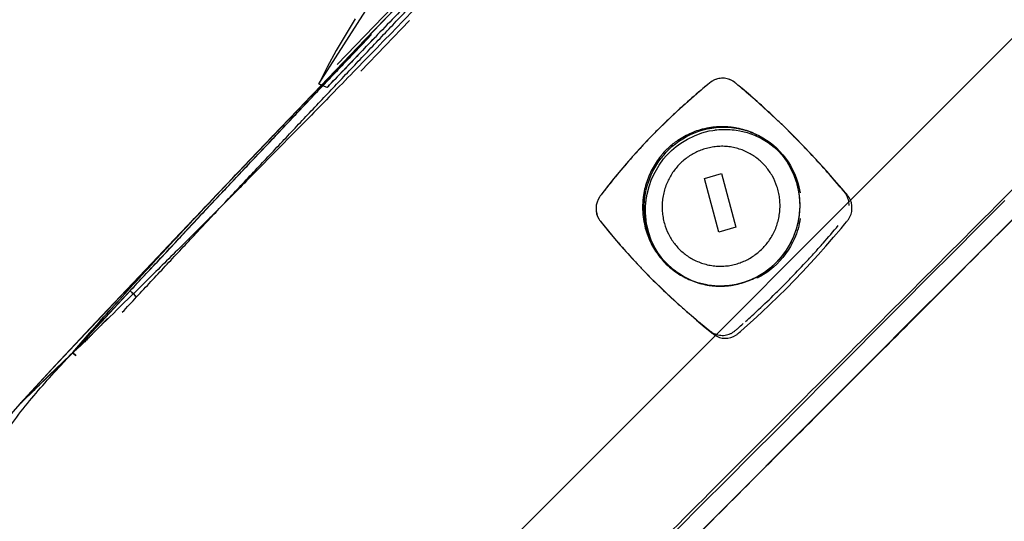
# Model space of a CAD drawing. Extents: x -39700 to 66000, y -16960 to 46095.
# Drawn here: x -17207 to -17096, y 22588 to 22644 of the extents above; entities that cross this region are included whole.
import ezdxf

# ---------------------------------------------------------------- set-up
doc = ezdxf.new("R2010")
doc.units = 0
for name, color, linetype in [('NOT-HATCH', 72, 'CONTINUOUS'), ('X-2499-GF-A$0$G-IMPT', 11, 'CONTINUOUS'), ('X-2499-GF-A$0$Q-SPCQ', 11, 'CONTINUOUS'), ('X-XREF', 7, 'CONTINUOUS')]:
    doc.layers.add(name, color=color, linetype=linetype)

# ---------------------------------------------------------------- blocks, each defined once
blk = doc.blocks.new('X-2499-GF-A')
at = {"layer": 'X-2499-GF-A$0$G-IMPT'}
for p, q in [((-17173.51, 22637.07), (-17164.54, 22651.07)), ((-17162.17, 22648.42), (-17168.29, 22642.05)), ((-17178.68, 22631.21), (-17163.72, 22646.81)), ((-17169.42, 22644.38), (-17171.57, 22640.8)), ((-17168.29, 22642.05), (-17174.12, 22635.97)), ((-17171.57, 22640.8), (-17172.57, 22638.95)), ((-17172.57, 22638.95), (-17173.51, 22637.07)), ((-17129.37, 22637.26), (-17129.44, 22637.22)), ((-17129.24, 22637.35), (-17129.37, 22637.26)), ((-17128.95, 22637.51), (-17129.24, 22637.35)), ((-17128.64, 22637.61), (-17128.95, 22637.51)), ((-17128.33, 22637.68), (-17128.64, 22637.61)), ((-17128, 22637.7), (-17128.33, 22637.68)), ((-17127.69, 22637.67), (-17128, 22637.7)), ((-17127.38, 22637.59), (-17127.69, 22637.67)), ((-17127.08, 22637.48), (-17127.38, 22637.59)), ((-17126.81, 22637.32), (-17127.08, 22637.48)), ((-17126.68, 22637.22), (-17126.81, 22637.32)), ((-17173.2, 22636.92), (-17174.12, 22635.97)), ((-17173.51, 22637.07), (-17173.2, 22636.92)), ((-17172.61, 22636.64), (-17173.51, 22637.07)), ((-17130.26, 22636.54), (-17131.25, 22635.69)), ((-17129.76, 22636.96), (-17130.26, 22636.54)), ((-17129.5, 22637.17), (-17129.76, 22636.96)), ((-17129.44, 22637.22), (-17129.5, 22637.17)), ((-17126.62, 22637.17), (-17126.68, 22637.22)), ((-17126.56, 22637.12), (-17126.62, 22637.17)), ((-17126.32, 22636.92), (-17126.56, 22637.12)), ((-17125.84, 22636.52), (-17126.32, 22636.92)), ((-17124.88, 22635.7), (-17125.84, 22636.52)), ((-17174.12, 22635.97), (-17176.6, 22633.38)), ((-17174.12, 22635.97), (-17176.6, 22633.38)), ((-17131.25, 22635.69), (-17132.24, 22634.83)), ((-17123.92, 22634.86), (-17124.88, 22635.7)), ((-17133.2, 22633.95), (-17134.15, 22633.06)), ((-17132.24, 22634.83), (-17133.2, 22633.95)), ((-17122.98, 22634), (-17123.92, 22634.86)), ((-17122.05, 22633.13), (-17122.98, 22634)), ((-17176.6, 22633.38), (-17178.71, 22631.18)), ((-17176.6, 22633.38), (-17178.71, 22631.18)), ((-17134.15, 22633.06), (-17135.55, 22631.68)), ((-17121.12, 22632.25), (-17122.05, 22633.13)), ((-17130.4, 22631.54), (-17129.56, 22631.76)), ((-17129.56, 22631.76), (-17129.13, 22631.83)), ((-17129.13, 22631.83), (-17128.92, 22631.86)), ((-17128.92, 22631.86), (-17128.86, 22631.87)), ((-17128.86, 22631.87), (-17128.81, 22631.88)), ((-17128.81, 22631.88), (-17128.7, 22631.89)), ((-17128.7, 22631.89), (-17128.48, 22631.91)), ((-17128.48, 22631.91), (-17128.27, 22631.93)), ((-17128.27, 22631.93), (-17127.83, 22631.94)), ((-17127.83, 22631.94), (-17127.4, 22631.93)), ((-17127.4, 22631.93), (-17127.18, 22631.92)), ((-17127.18, 22631.92), (-17126.97, 22631.9)), ((-17126.97, 22631.9), (-17126.86, 22631.89)), ((-17126.86, 22631.89), (-17126.8, 22631.88)), ((-17126.8, 22631.88), (-17126.75, 22631.88)), ((-17126.75, 22631.88), (-17126.54, 22631.85)), ((-17126.54, 22631.85), (-17126.11, 22631.78)), ((-17126.11, 22631.78), (-17125.27, 22631.57)), ((-17120.21, 22631.34), (-17121.12, 22632.25)), ((-17178.73, 22631.16), (-17181.99, 22627.75)), ((-17178.73, 22631.16), (-17181.99, 22627.75)), ((-17181.22, 22628.56), (-17178.81, 22631.08)), ((-17178.81, 22631.08), (-17178.69, 22631.21)), ((-17178.72, 22631.18), (-17178.73, 22631.16)), ((-17178.72, 22631.18), (-17178.73, 22631.16)), ((-17178.71, 22631.18), (-17178.72, 22631.18)), ((-17178.71, 22631.18), (-17178.72, 22631.18)), ((-17178.7, 22631.19), (-17178.69, 22631.2)), ((-17136.46, 22630.75), (-17136.9, 22630.28)), ((-17136.01, 22631.22), (-17136.46, 22630.75)), ((-17135.55, 22631.68), (-17136.01, 22631.22)), ((-17132.75, 22630.39), (-17132.01, 22630.85)), ((-17132.01, 22630.85), (-17131.22, 22631.23)), ((-17131.22, 22631.23), (-17130.4, 22631.54)), ((-17125.27, 22631.57), (-17124.45, 22631.28)), ((-17124.62, 22631.56), (-17125.05, 22631.71)), ((-17124.45, 22631.28), (-17123.67, 22630.91)), ((-17123.67, 22630.91), (-17122.93, 22630.46)), ((-17119.93, 22631.06), (-17120.25, 22631.39)), ((-17119.88, 22631.02), (-17120.21, 22631.34)), ((-17118.98, 22630.1), (-17119.88, 22631.02)), ((-17136.9, 22630.28), (-17137.79, 22629.32)), ((-17134.1, 22629.27), (-17133.79, 22629.57)), ((-17133.79, 22629.57), (-17133.28, 22630)), ((-17133.28, 22630), (-17132.75, 22630.39)), ((-17122.93, 22630.46), (-17122.23, 22629.94)), ((-17122.23, 22629.94), (-17121.79, 22629.53)), ((-17121.79, 22629.53), (-17121.34, 22629.03)), ((-17118.08, 22629.16), (-17118.98, 22630.1)), ((-17189.82, 22619.55), (-17181.22, 22628.56)), ((-17137.79, 22629.32), (-17138.65, 22628.35)), ((-17135.21, 22627.9), (-17134.69, 22628.61)), ((-17134.69, 22628.61), (-17134.4, 22628.95)), ((-17134.4, 22628.95), (-17134.1, 22629.27)), ((-17121.34, 22629.03), (-17120.83, 22628.32)), ((-17117.2, 22628.22), (-17118.08, 22629.16)), ((-17181.99, 22627.75), (-17182.98, 22626.71)), ((-17181.99, 22627.75), (-17182.98, 22626.71)), ((-17139.49, 22627.36), (-17140.32, 22626.37)), ((-17138.65, 22628.35), (-17139.49, 22627.36)), ((-17135.66, 22627.14), (-17135.21, 22627.9)), ((-17120.83, 22628.32), (-17120.39, 22627.57)), ((-17120.39, 22627.57), (-17120.02, 22626.78)), ((-17116.33, 22627.25), (-17117.2, 22628.22)), ((-17182.98, 22626.71), (-17189.55, 22619.83)), ((-17182.98, 22626.71), (-17189.55, 22619.83)), ((-17140.32, 22626.37), (-17141.13, 22625.35)), ((-17136.33, 22625.51), (-17136.04, 22626.34)), ((-17136.04, 22626.34), (-17135.66, 22627.14)), ((-17120.02, 22626.78), (-17119.73, 22625.95)), ((-17115.47, 22626.28), (-17116.33, 22627.25)), ((-17114.62, 22625.29), (-17115.47, 22626.28)), ((-17141.13, 22625.35), (-17141.53, 22624.85)), ((-17136.55, 22624.65), (-17136.33, 22625.51)), ((-17119.73, 22625.95), (-17119.53, 22625.09)), ((-17119.53, 22625.09), (-17119.46, 22624.66)), ((-17114.21, 22624.79), (-17114.62, 22625.29)), ((-17142.07, 22624.04), (-17142.19, 22623.74)), ((-17141.92, 22624.33), (-17142.07, 22624.04)), ((-17141.82, 22624.46), (-17141.92, 22624.33)), ((-17141.77, 22624.52), (-17141.82, 22624.46)), ((-17141.72, 22624.59), (-17141.77, 22624.52)), ((-17141.53, 22624.85), (-17141.72, 22624.59)), ((-17136.66, 22624), (-17136.63, 22624.22)), ((-17136.66, 22623.95), (-17136.66, 22624)), ((-17136.63, 22624.22), (-17136.55, 22624.65)), ((-17119.46, 22624.66), (-17119.44, 22624.55)), ((-17119.44, 22624.55), (-17119.43, 22624.44)), ((-17119.43, 22624.44), (-17119.42, 22624.39)), ((-17119.42, 22624.39), (-17119.42, 22624.33)), ((-17119.42, 22624.33), (-17119.41, 22624.22)), ((-17119.41, 22624.22), (-17119.39, 22624)), ((-17119.39, 22624), (-17119.38, 22623.78)), ((-17114.1, 22624.67), (-17114.21, 22624.79)), ((-17114, 22624.54), (-17114.1, 22624.67)), ((-17113.95, 22624.48), (-17114, 22624.54)), ((-17113.9, 22624.41), (-17113.95, 22624.48)), ((-17113.81, 22624.28), (-17113.9, 22624.41)), ((-17113.66, 22623.99), (-17113.81, 22624.28)), ((-17113.55, 22623.68), (-17113.66, 22623.99)), ((-17142.27, 22623.42), (-17142.3, 22623.1)), ((-17142.3, 22623.1), (-17142.28, 22622.77)), ((-17142.19, 22623.74), (-17142.27, 22623.42)), ((-17136.73, 22622.9), (-17136.72, 22623.34)), ((-17136.72, 22622.46), (-17136.73, 22622.9)), ((-17136.72, 22623.34), (-17136.7, 22623.56)), ((-17136.7, 22623.56), (-17136.68, 22623.78)), ((-17136.68, 22623.78), (-17136.67, 22623.89)), ((-17136.67, 22623.89), (-17136.66, 22623.95)), ((-17119.38, 22622.9), (-17119.42, 22622.46)), ((-17119.38, 22623.78), (-17119.37, 22623.34)), ((-17119.37, 22623.34), (-17119.38, 22622.9)), ((-17113.49, 22623.36), (-17113.55, 22623.68)), ((-17113.51, 22622.71), (-17113.48, 22623.03)), ((-17113.48, 22623.03), (-17113.49, 22623.36)), ((-17099.15, 22621.06), (-17096.28, 22623.94)), ((-17094.03, 22623.19), (-17098.26, 22618.96)), ((-17142.28, 22622.77), (-17142.23, 22622.45)), ((-17142.23, 22622.45), (-17142.12, 22622.15)), ((-17142.12, 22622.15), (-17141.98, 22621.86)), ((-17141.98, 22621.86), (-17141.9, 22621.73)), ((-17136.71, 22622.24), (-17136.72, 22622.46)), ((-17136.69, 22622.02), (-17136.71, 22622.24)), ((-17136.68, 22621.91), (-17136.69, 22622.02)), ((-17136.67, 22621.86), (-17136.68, 22621.91)), ((-17136.67, 22621.8), (-17136.67, 22621.86)), ((-17136.66, 22621.69), (-17136.67, 22621.8)), ((-17119.47, 22622.02), (-17119.55, 22621.59)), ((-17119.44, 22622.24), (-17119.47, 22622.02)), ((-17119.43, 22622.3), (-17119.44, 22622.24)), ((-17119.42, 22622.46), (-17119.43, 22622.35)), ((-17119.43, 22622.35), (-17119.43, 22622.3)), ((-17113.98, 22621.68), (-17113.88, 22621.81)), ((-17113.88, 22621.81), (-17113.71, 22622.09)), ((-17113.71, 22622.09), (-17113.59, 22622.39)), ((-17113.59, 22622.39), (-17113.51, 22622.71)), ((-17141.9, 22621.73), (-17141.85, 22621.66)), ((-17141.85, 22621.66), (-17141.8, 22621.6)), ((-17141.8, 22621.6), (-17141.7, 22621.48)), ((-17141.7, 22621.48), (-17141.6, 22621.35)), ((-17141.6, 22621.35), (-17141.21, 22620.86)), ((-17141.21, 22620.86), (-17140.4, 22619.88)), ((-17136.64, 22621.58), (-17136.66, 22621.69)), ((-17136.57, 22621.15), (-17136.64, 22621.58)), ((-17136.36, 22620.3), (-17136.57, 22621.15)), ((-17119.76, 22620.73), (-17120.06, 22619.9)), ((-17119.55, 22621.59), (-17119.76, 22620.73)), ((-17115.55, 22619.8), (-17114.71, 22620.8)), ((-17114.71, 22620.8), (-17114.29, 22621.3)), ((-17114.29, 22621.3), (-17114.08, 22621.55)), ((-17114.08, 22621.55), (-17114.03, 22621.61)), ((-17114.03, 22621.61), (-17113.98, 22621.68)), ((-17102.02, 22618.18), (-17099.15, 22621.06)), ((-17203.46, 22605.08), (-17189.82, 22619.55)), ((-17189.55, 22619.83), (-17191.66, 22617.61)), ((-17189.55, 22619.83), (-17191.66, 22617.61)), ((-17140.4, 22619.88), (-17139.57, 22618.92)), ((-17136.08, 22619.47), (-17136.36, 22620.3)), ((-17120.06, 22619.9), (-17120.44, 22619.1)), ((-17116.41, 22618.81), (-17115.55, 22619.8)), ((-17139.57, 22618.92), (-17138.72, 22617.97)), ((-17135.71, 22618.67), (-17136.08, 22619.47)), ((-17135.27, 22617.92), (-17135.71, 22618.67)), ((-17120.44, 22619.1), (-17120.89, 22618.34)), ((-17117.28, 22617.83), (-17116.41, 22618.81)), ((-17098.26, 22618.96), (-17102.47, 22614.75)), ((-17191.66, 22617.61), (-17197.96, 22610.95)), ((-17191.66, 22617.61), (-17197.96, 22610.95)), ((-17138.72, 22617.97), (-17137.86, 22617.02)), ((-17134.75, 22617.22), (-17135.27, 22617.92)), ((-17121.41, 22617.63), (-17122, 22616.98)), ((-17120.89, 22618.34), (-17121.41, 22617.63)), ((-17118.16, 22616.87), (-17117.28, 22617.83)), ((-17104.89, 22615.3), (-17102.02, 22618.18)), ((-17137.86, 22617.02), (-17136.98, 22616.09)), ((-17134.31, 22616.71), (-17134.75, 22617.22)), ((-17133.86, 22616.31), (-17134.31, 22616.71)), ((-17133.17, 22615.79), (-17133.86, 22616.31)), ((-17122.64, 22616.38), (-17123.34, 22615.85)), ((-17122, 22616.98), (-17122.64, 22616.38)), ((-17119.05, 22615.92), (-17118.16, 22616.87)), ((-17136.98, 22616.09), (-17136.08, 22615.18)), ((-17136.08, 22615.18), (-17135.75, 22614.85)), ((-17136.04, 22615.14), (-17135.71, 22614.81)), ((-17132.43, 22615.34), (-17133.17, 22615.79)), ((-17131.65, 22614.97), (-17132.43, 22615.34)), ((-17124.09, 22615.39), (-17124.88, 22615.01)), ((-17123.34, 22615.85), (-17124.09, 22615.39)), ((-17119.95, 22614.98), (-17119.05, 22615.92)), ((-17107.75, 22612.42), (-17104.89, 22615.3)), ((-17135.75, 22614.85), (-17134.83, 22613.95)), ((-17130.83, 22614.67), (-17131.65, 22614.97)), ((-17131.02, 22614.74), (-17130.6, 22614.59)), ((-17129.99, 22614.47), (-17130.83, 22614.67)), ((-17129.56, 22614.39), (-17129.99, 22614.47)), ((-17129.35, 22614.37), (-17129.56, 22614.39)), ((-17129.29, 22614.36), (-17129.35, 22614.37)), ((-17129.24, 22614.35), (-17129.29, 22614.36)), ((-17129.13, 22614.34), (-17129.24, 22614.35)), ((-17128.92, 22614.32), (-17129.13, 22614.34)), ((-17128.7, 22614.31), (-17128.92, 22614.32)), ((-17128.26, 22614.3), (-17128.7, 22614.31)), ((-17127.83, 22614.32), (-17128.26, 22614.3)), ((-17127.61, 22614.33), (-17127.83, 22614.32)), ((-17127.4, 22614.35), (-17127.61, 22614.33)), ((-17127.29, 22614.37), (-17127.4, 22614.35)), ((-17127.24, 22614.37), (-17127.29, 22614.37)), ((-17127.18, 22614.38), (-17127.24, 22614.37)), ((-17127.07, 22614.39), (-17127.18, 22614.38)), ((-17126.97, 22614.41), (-17127.07, 22614.39)), ((-17126.54, 22614.49), (-17126.97, 22614.41)), ((-17125.7, 22614.71), (-17126.54, 22614.49)), ((-17124.88, 22615.01), (-17125.7, 22614.71)), ((-17121.79, 22613.13), (-17120.87, 22614.05)), ((-17120.87, 22614.05), (-17119.95, 22614.98)), ((-17102.47, 22614.75), (-17106.69, 22610.53)), ((-17134.83, 22613.95), (-17133.9, 22613.06)), ((-17133.9, 22613.06), (-17132.95, 22612.18)), ((-17122.72, 22612.23), (-17121.79, 22613.13)), ((-17132.95, 22612.18), (-17131.98, 22611.32)), ((-17123.66, 22611.34), (-17122.72, 22612.23)), ((-17110.6, 22609.56), (-17107.75, 22612.42)), ((-17197.96, 22610.95), (-17199.25, 22609.57)), ((-17197.96, 22610.95), (-17199.25, 22609.57)), ((-17131.98, 22611.32), (-17131, 22610.47)), ((-17124.61, 22610.47), (-17123.66, 22611.34)), ((-17199.25, 22609.57), (-17203.2, 22605.36)), ((-17199.25, 22609.57), (-17203.2, 22605.36)), ((-17131, 22610.47), (-17130, 22609.63)), ((-17130, 22609.63), (-17129.49, 22609.22)), ((-17126.05, 22609.18), (-17125.57, 22609.61)), ((-17125.57, 22609.61), (-17124.61, 22610.47)), ((-17113.45, 22606.69), (-17110.6, 22609.56)), ((-17106.69, 22610.53), (-17110.96, 22606.26)), ((-17129.49, 22609.22), (-17129.24, 22609.02)), ((-17129.24, 22609.02), (-17129.18, 22608.97)), ((-17129.18, 22608.97), (-17129.12, 22608.92)), ((-17129.12, 22608.92), (-17128.98, 22608.82)), ((-17128.98, 22608.82), (-17128.7, 22608.66)), ((-17128.7, 22608.66), (-17128.4, 22608.54)), ((-17128.4, 22608.54), (-17128.09, 22608.46)), ((-17128.09, 22608.46), (-17127.77, 22608.43)), ((-17127.77, 22608.43), (-17127.45, 22608.45)), ((-17127.45, 22608.45), (-17127.14, 22608.52)), ((-17127.14, 22608.52), (-17126.84, 22608.63)), ((-17126.84, 22608.63), (-17126.55, 22608.78)), ((-17126.55, 22608.78), (-17126.42, 22608.87)), ((-17126.42, 22608.87), (-17126.36, 22608.92)), ((-17126.36, 22608.92), (-17126.3, 22608.97)), ((-17126.3, 22608.97), (-17126.18, 22609.08)), ((-17126.18, 22609.08), (-17126.05, 22609.18)), ((-17110.96, 22606.26), (-17119.13, 22598.08)), ((-17116.3, 22603.84), (-17113.45, 22606.69)), ((-17203.2, 22605.36), (-17207.17, 22601.06)), ((-17203.2, 22605.36), (-17207.17, 22601.06)), ((-17207.2, 22601.04), (-17203.46, 22605.08)), ((-17119.13, 22600.99), (-17116.3, 22603.84)), ((-17207.17, 22601.06), (-17210.81, 22596.95)), ((-17207.17, 22601.06), (-17210.81, 22596.95)), ((-17121.96, 22598.15), (-17119.13, 22600.99)), ((-17119.13, 22598.08), (-17127.24, 22589.97)), ((-17124.78, 22595.32), (-17121.96, 22598.15)), ((-17127.59, 22592.51), (-17124.78, 22595.32)), ((-17130.37, 22589.72), (-17127.59, 22592.51)), ((-17133.14, 22586.95), (-17130.37, 22589.72)), ((-17127.24, 22589.97), (-17132.99, 22584.23))]:
    blk.add_line(p, q, dxfattribs=at)
at = {"layer": 'X-2499-GF-A$0$Q-SPCQ'}
for p, q in [((-17171.44, 22639.23), (-17158.03, 22653.21)), ((-17168.77, 22638.47), (-17163.32, 22644.19)), ((-17170.1, 22640.15), (-17167.7, 22642.63)), ((-17178.71, 22631.18), (-17170.1, 22640.15)), ((-17130.1, 22626.43), (-17128.16, 22626.99)), ((-17128.49, 22620.38), (-17130.1, 22626.43)), ((-17128.16, 22626.99), (-17126.55, 22620.94)), ((-17126.55, 22620.94), (-17128.49, 22620.38)), ((-17198, 22610.3), (-17194.76, 22613.77)), ((-17194.58, 22613.6), (-17194.76, 22613.77)), ((-17194.76, 22613.77), (-17194.58, 22613.6)), ((-17194.4, 22613.43), (-17194.58, 22613.6)), ((-17194.58, 22613.6), (-17194.4, 22613.43)), ((-17194.21, 22613.26), (-17194.4, 22613.43)), ((-17194.4, 22613.43), (-17194.22, 22613.26)), ((-17194.22, 22613.26), (-17194.03, 22613.09)), ((-17194.03, 22613.09), (-17194.21, 22613.26)), ((-17201.23, 22606.83), (-17198, 22610.3)), ((-17201.23, 22606.83), (-17201.05, 22606.66)), ((-17201.05, 22606.66), (-17201.23, 22606.83)), ((-17200.85, 22606.5), (-17201.22, 22606.84)), ((-17201.22, 22606.84), (-17200.85, 22606.5)), ((-17201.05, 22606.66), (-17200.86, 22606.49)), ((-17200.86, 22606.49), (-17201.05, 22606.66))]:
    blk.add_line(p, q, dxfattribs=at)
blk.add_arc((-14161.09, 19782.14), 4149.86, 136.42577, 137.10368, dxfattribs=at)
for points, knots in [([(-17094.81, 22714.78), (-17099.13, 22710.45), (-17107.35, 22702.2), (-17118.32, 22691.09), (-17126.37, 22682.89), (-17132.14, 22676.99), (-17136.18, 22672.84), (-17139.74, 22669.19), (-17143.73, 22665.08), (-17147.73, 22660.95), (-17151.19, 22657.38), (-17154.1, 22654.37), (-17156.5, 22651.89), (-17159.14, 22649.17), (-17162.75, 22645.45), (-17167.36, 22640.71), (-17172.52, 22635.41), (-17176.81, 22631.05), (-17179.78, 22628.03), (-17181.95, 22625.84), (-17183.48, 22624.29), (-17184.74, 22623.03), (-17186.13, 22621.64), (-17187.92, 22619.85), (-17190.61, 22617.18), (-17193.75, 22614.07), (-17197.12, 22610.78), (-17201.02, 22606.98), (-17204.73, 22603.4), (-17206.87, 22601.34), (-17207.21, 22601.02), (-17207.19, 22601.04)], [0, 0, 0, 0, 0.0227273, 0.0454545, 0.0681818, 0.0795455, 0.0909091, 0.1022727, 0.1136364, 0.1363636, 0.1590909, 0.1704545, 0.1818182, 0.1931818, 0.2045455, 0.2272727, 0.25, 0.2727273, 0.2954545, 0.3181818, 0.3409091, 0.3522727, 0.3636364, 0.3863636, 0.4090909, 0.4545455, 0.5, 0.5454545, 0.6363636, 0.7272727, 0.78766, 0.78766, 0.78766, 0.78766]), ([(-17050.3, 22670.27), (-17058, 22662.57), (-17069.55, 22651.02), (-17084.94, 22635.62), (-17096.49, 22624.08), (-17108.04, 22612.53), (-17119.54, 22601.02), (-17130.98, 22589.59), (-17142.08, 22578.49), (-17150.85, 22569.72), (-17157.42, 22563.15), (-17163.64, 22556.93), (-17170.66, 22549.91), (-17177.74, 22542.83), (-17183.34, 22537.23), (-17187.38, 22533.19), (-17189.71, 22530.85), (-17190.22, 22530.35), (-17190.21, 22530.35)], [0, 0, 0, 0, 29.309468, 43.964201, 58.618935, 73.273669, 87.928403, 102.583136, 117.23787, 131.892604, 139.219971, 146.547338, 161.202071, 175.856805, 190.511539, 205.166273, 219.821007, 233.158813, 233.158813, 233.158813, 233.158813]), ([(-17048.06, 22669.11), (-17053.5, 22663.68), (-17064.37, 22652.8), (-17077.95, 22639.22), (-17088.83, 22628.35), (-17096.99, 22620.19), (-17104.92, 22612.25), (-17113.05, 22604.13), (-17121.24, 22595.94), (-17129.29, 22587.88), (-17137.16, 22580.01), (-17147.33, 22569.85), (-17159.23, 22557.95), (-17174.93, 22542.24), (-17186.05, 22531.12), (-17188.51, 22528.67), (-17188.51, 22528.66)], [0, 0, 0, 0, 0.0588235, 0.1176471, 0.1470588, 0.1764706, 0.2058824, 0.2352941, 0.2647059, 0.2941176, 0.3235294, 0.3529412, 0.4117647, 0.4705882, 0.5882353, 0.665193, 0.665193, 0.665193, 0.665193]), ([(-17157.35, 22652.55), (-17159.11, 22650.71), (-17162.65, 22647.02), (-17167.35, 22642.12), (-17170.84, 22638.48), (-17172.38, 22636.88), (-17172.61, 22636.64), (-17172.61, 22636.64)], [0, 0, 0, 0, 0.1111111, 0.2222222, 0.3333333, 0.4444444, 0.5001117, 0.5001117, 0.5001117, 0.5001117]), ([(-17194.03, 22613.09), (-17192.96, 22614.24), (-17190.8, 22616.55), (-17187.56, 22620.01), (-17184.32, 22623.46), (-17181.07, 22626.91), (-17177.82, 22630.36), (-17174.57, 22633.8), (-17171.31, 22637.24), (-17168.05, 22640.67), (-17165.3, 22643.57), (-17163.63, 22645.32), (-17163.05, 22645.93)], [0, 0, 0, 0, 4.962403, 9.924806, 14.887209, 19.849612, 24.812015, 29.774418, 34.736821, 39.699225, 44.661628, 47.300772, 47.300772, 47.300772, 47.300772]), ([(-17194.76, 22613.77), (-17193.69, 22614.93), (-17191.53, 22617.23), (-17188.29, 22620.69), (-17185.05, 22624.15), (-17181.8, 22627.6), (-17178.55, 22631.04), (-17175.3, 22634.49), (-17172.04, 22637.93), (-17169.46, 22640.64), (-17167.97, 22642.2), (-17167.57, 22642.63)], [0, 0, 0, 0, 4.962403, 9.924806, 14.887209, 19.849612, 24.812015, 29.774418, 34.736821, 39.699225, 41.527366, 41.527366, 41.527366, 41.527366]), ([(-17178.73, 22631.16), (-17175.95, 22634.06), (-17172.27, 22637.89), (-17168.51, 22641.79), (-17167.7, 22642.63)], [0, 0, 0, 0, 0.1111111, 0.1412581, 0.1412581, 0.1412581, 0.1412581]), ([(-17172.61, 22636.64), (-17172.61, 22636.64), (-17172.15, 22637.12), (-17170.06, 22639.3), (-17167.85, 22641.6), (-17167.17, 22642.31)], [0.5001153, 0.5001153, 0.5001153, 0.5001153, 0.5833333, 0.7222222, 0.7777778, 0.7777778, 0.7777778, 0.7777778]), ([(-17113.8, 22623.36), (-17113.8, 22623.58), (-17113.84, 22623.9), (-17113.98, 22624.32), (-17114.1, 22624.56), (-17114.21, 22624.72), (-17114.27, 22624.8), (-17114.34, 22624.89), (-17114.43, 22624.99), (-17114.64, 22625.24), (-17115.37, 22626.12), (-17116.65, 22627.59), (-17118.11, 22629.18), (-17119.3, 22630.43), (-17120.21, 22631.35), (-17121.12, 22632.25), (-17122.35, 22633.43), (-17123.92, 22634.87), (-17125.35, 22636.11), (-17126.24, 22636.85), (-17126.5, 22637.07), (-17126.62, 22637.17), (-17126.7, 22637.24), (-17126.85, 22637.35), (-17127.08, 22637.48), (-17127.47, 22637.64), (-17128, 22637.73), (-17128.54, 22637.66), (-17128.95, 22637.51), (-17129.19, 22637.39), (-17129.35, 22637.28), (-17129.44, 22637.22), (-17129.57, 22637.11), (-17129.84, 22636.89), (-17130.76, 22636.12), (-17131.92, 22635.13), (-17133.21, 22633.95), (-17134.31, 22632.91), (-17135.25, 22632), (-17135.85, 22631.37), (-17136.01, 22631.22)], [-26.295176, -26.295176, -26.295176, -26.295176, -25.74736, -25.473452, -25.199544, -25.06259, -24.994113, -24.925636, -24.788682, -24.651728, -24.103911, -21.912647, -19.721382, -18.62575, -17.530117, -16.434485, -15.338853, -13.147588, -10.956323, -10.408507, -10.134599, -10.066122, -9.997645, -9.860691, -9.586783, -9.312875, -8.765059, -8.217243, -7.943334, -7.669426, -7.532472, -7.463995, -7.395518, -7.12161, -6.573794, -4.382529, -3.286897, -2.191265, -0.547816, 0, 0, 0, 0]), ([(-17134.43, 22629.59), (-17134.33, 22629.7), (-17133.9, 22630.11), (-17133.21, 22630.66), (-17132.34, 22631.19), (-17131.29, 22631.7), (-17130.32, 22632.01), (-17129.53, 22632.15), (-17129.3, 22632.18), (-17129.19, 22632.2), (-17129.12, 22632.21), (-17128.99, 22632.22), (-17128.81, 22632.24), (-17128.52, 22632.26), (-17128.16, 22632.27), (-17127.8, 22632.26), (-17127.51, 22632.25), (-17127.33, 22632.23), (-17127.2, 22632.22), (-17127.13, 22632.21), (-17127.02, 22632.2), (-17126.79, 22632.17), (-17126.01, 22632.04), (-17124.76, 22631.66), (-17123.48, 22630.97), (-17122.55, 22630.28), (-17121.91, 22629.69), (-17121.33, 22629.04), (-17120.65, 22628.1), (-17119.97, 22626.8), (-17119.6, 22625.53), (-17119.47, 22624.77), (-17119.44, 22624.55), (-17119.43, 22624.46), (-17119.42, 22624.39), (-17119.41, 22624.31), (-17119.4, 22624.19), (-17119.39, 22624), (-17119.37, 22623.71), (-17119.36, 22623.34), (-17119.38, 22622.9), (-17119.4, 22622.57), (-17119.43, 22622.37), (-17119.43, 22622.3), (-17119.45, 22622.19), (-17119.48, 22621.95), (-17119.62, 22621.15), (-17119.92, 22620.16), (-17120.42, 22619.1), (-17121.03, 22618.08), (-17121.58, 22617.39), (-17122, 22616.98)], [-35.060235, -35.060235, -35.060235, -35.060235, -34.512419, -32.86897, -31.773338, -30.677705, -28.486441, -27.938625, -27.664717, -27.59624, -27.527762, -27.390808, -27.1169, -26.842992, -26.295176, -25.74736, -25.473452, -25.199544, -25.06259, -24.994113, -24.925636, -24.651728, -24.103911, -21.912647, -19.721382, -18.62575, -17.530117, -16.434485, -15.338853, -13.147588, -10.956323, -10.408507, -10.271553, -10.134599, -10.066122, -9.997645, -9.860691, -9.586783, -9.312875, -8.765059, -8.217243, -7.669426, -7.532472, -7.463995, -7.395518, -7.12161, -6.573794, -4.382529, -3.286897, -2.191265, 0, 0, 0, 0]), ([(-17133.76, 22630), (-17132.74, 22630.88), (-17130.33, 22632.18), (-17126.25, 22632.35), (-17122.53, 22630.7), (-17120.17, 22627.9), (-17119.47, 22625.71), (-17119.31, 22624.8)], [0, 0, 0, 0, 0.1428571, 0.2857143, 0.4285714, 0.5714286, 0.6697099, 0.6697099, 0.6697099, 0.6697099]), ([(-17201.22, 22606.84), (-17200.02, 22608.23), (-17197.32, 22611.31), (-17190.52, 22618.76), (-17183.81, 22625.86), (-17178.71, 22631.18)], [0, 0, 0, 0, 0.25, 0.5, 1, 1, 1, 1]), ([(-17201.22, 22606.84), (-17200.02, 22608.23), (-17197.32, 22611.3), (-17190.54, 22618.75), (-17183.83, 22625.84), (-17178.73, 22631.16)], [0, 0, 0, 0, 0.25, 0.5, 1, 1, 1, 1]), ([(-17136.01, 22631.22), (-17136.16, 22631.06), (-17136.46, 22630.75), (-17137.05, 22630.12), (-17138.08, 22629), (-17139.5, 22627.37), (-17140.73, 22625.87), (-17141.46, 22624.93), (-17141.68, 22624.65), (-17141.77, 22624.52), (-17141.81, 22624.48), (-17141.82, 22624.46)], [-35.060235, -35.060235, -35.060235, -35.060235, -34.512419, -33.964602, -32.86897, -30.677705, -28.486441, -27.938625, -27.664717, -27.59624, -27.527762, -27.527762, -27.527762, -27.527762]), ([(-17134.43, 22629.59), (-17134.53, 22629.49), (-17134.73, 22629.28), (-17135.11, 22628.83), (-17135.72, 22628), (-17136.42, 22626.69), (-17136.8, 22625.42), (-17136.94, 22624.62), (-17136.98, 22624.38), (-17136.99, 22624.27), (-17137, 22624.2), (-17137.01, 22624.07), (-17137.03, 22623.89), (-17137.05, 22623.6), (-17137.06, 22623.23), (-17137.05, 22622.86), (-17137.04, 22622.57), (-17137.02, 22622.38), (-17137.01, 22622.26), (-17137, 22622.18), (-17136.99, 22622.11), (-17136.98, 22622.02), (-17136.95, 22621.8), (-17136.83, 22621.04), (-17136.46, 22619.77), (-17135.78, 22618.48), (-17135.09, 22617.53), (-17134.32, 22616.67), (-17133.42, 22615.92), (-17132.43, 22615.33), (-17131.39, 22614.83), (-17130.42, 22614.54), (-17129.63, 22614.4), (-17129.4, 22614.37), (-17129.29, 22614.36), (-17129.22, 22614.35), (-17129.1, 22614.34), (-17128.92, 22614.32), (-17128.63, 22614.31), (-17128.26, 22614.3), (-17127.9, 22614.31), (-17127.61, 22614.33), (-17127.43, 22614.35), (-17127.31, 22614.36), (-17127.24, 22614.37), (-17127.16, 22614.38), (-17127.07, 22614.39), (-17126.86, 22614.43), (-17126.11, 22614.56), (-17124.85, 22614.96), (-17123.57, 22615.66), (-17122.63, 22616.37), (-17122.2, 22616.77), (-17122, 22616.98)], [0, 0, 0, 0, 0.547816, 1.095632, 2.191265, 4.382529, 6.573794, 7.12161, 7.395518, 7.463995, 7.532472, 7.669426, 7.943334, 8.217243, 8.765059, 9.312875, 9.586783, 9.860691, 9.997645, 10.066122, 10.134599, 10.271553, 10.408507, 10.956323, 13.147588, 15.338853, 16.434485, 17.530117, 19.721382, 20.817014, 21.912647, 24.103911, 24.651728, 24.925636, 24.994113, 25.06259, 25.199544, 25.473452, 25.74736, 26.295176, 26.842992, 27.1169, 27.390808, 27.527762, 27.59624, 27.664717, 27.801671, 27.938625, 28.486441, 30.677705, 32.86897, 33.964602, 35.060235, 35.060235, 35.060235, 35.060235]), ([(-17129.63, 22614.37), (-17130.48, 22614.52), (-17132.39, 22615.16), (-17134.94, 22617.16), (-17136.67, 22620.29), (-17137.07, 22623.89), (-17136.1, 22627.33), (-17134.64, 22629.22), (-17133.76, 22630)], [0.2817388, 0.2817388, 0.2817388, 0.2817388, 0.375, 0.5, 0.625, 0.75, 0.875, 1, 1, 1, 1]), ([(-17123.92, 22618.2), (-17123.6, 22618.48), (-17123.02, 22619.1), (-17122.43, 22620), (-17122.06, 22620.8), (-17121.84, 22621.45), (-17121.68, 22622.13), (-17121.59, 22622.82), (-17121.57, 22623.52), (-17121.62, 22624.21), (-17121.74, 22624.88), (-17121.97, 22625.72), (-17122.41, 22626.7), (-17123.13, 22627.74), (-17124.03, 22628.62), (-17124.91, 22629.21), (-17125.7, 22629.57), (-17126.33, 22629.79), (-17127, 22629.94), (-17127.68, 22630.03), (-17128.36, 22630.04), (-17129.04, 22629.98), (-17129.71, 22629.85), (-17130.54, 22629.6), (-17131.51, 22629.15), (-17132.2, 22628.65), (-17132.52, 22628.38)], [-25.124256, -25.124256, -25.124256, -25.124256, -23.616929, -22.109601, -21.301603, -20.493604, -19.668398, -18.843192, -18.017986, -17.19278, -16.384781, -15.576782, -14.069455, -12.562128, -11.054801, -9.547474, -8.739475, -7.931476, -7.10627, -6.281064, -5.455858, -4.630652, -3.822653, -3.014654, -1.507327, 0, 0, 0, 0]), ([(-17132.52, 22628.38), (-17132.84, 22628.1), (-17133.42, 22627.48), (-17134.01, 22626.57), (-17134.38, 22625.77), (-17134.6, 22625.12), (-17134.76, 22624.45), (-17134.85, 22623.76), (-17134.87, 22623.06), (-17134.82, 22622.37), (-17134.7, 22621.69), (-17134.47, 22620.85), (-17134.03, 22619.87), (-17133.31, 22618.83), (-17132.41, 22617.95), (-17131.53, 22617.37), (-17130.74, 22617.01), (-17130.1, 22616.79), (-17129.44, 22616.63), (-17128.76, 22616.55), (-17128.08, 22616.54), (-17127.4, 22616.59), (-17126.73, 22616.72), (-17125.9, 22616.97), (-17124.93, 22617.43), (-17124.24, 22617.92), (-17123.92, 22618.2)], [-25.124256, -25.124256, -25.124256, -25.124256, -23.616929, -22.109601, -21.301603, -20.493604, -19.668398, -18.843192, -18.017986, -17.19278, -16.384781, -15.576782, -14.069455, -12.562128, -11.054801, -9.547474, -8.739475, -7.931476, -7.10627, -6.281064, -5.455858, -4.630652, -3.822653, -3.014654, -1.507327, 0, 0, 0, 0]), ([(-17142.3, 22623.1), (-17142.3, 22622.88), (-17142.27, 22622.55), (-17142.13, 22622.14), (-17142.01, 22621.9), (-17141.91, 22621.75), (-17141.85, 22621.66), (-17141.79, 22621.58), (-17141.7, 22621.48), (-17141.51, 22621.23), (-17140.81, 22620.37), (-17139.58, 22618.91), (-17138.16, 22617.33), (-17136.98, 22616.09), (-17135.78, 22614.87), (-17134.54, 22613.67), (-17133.28, 22612.5), (-17131.98, 22611.35), (-17130.83, 22610.37), (-17129.91, 22609.62), (-17129.63, 22609.4), (-17129.51, 22609.29), (-17129.42, 22609.23), (-17129.27, 22609.11), (-17129.03, 22608.98), (-17128.63, 22608.82), (-17128.1, 22608.73), (-17127.56, 22608.8), (-17127.16, 22608.95), (-17126.92, 22609.08), (-17126.77, 22609.18), (-17126.69, 22609.25), (-17126.6, 22609.32), (-17126.5, 22609.41), (-17126.26, 22609.62), (-17126, 22609.85), (-17125.78, 22610.04), (-17125.72, 22610.09)], [-26.295176, -26.295176, -26.295176, -26.295176, -25.74736, -25.473452, -25.199544, -25.06259, -24.994113, -24.925636, -24.788682, -24.651728, -24.103911, -21.912647, -19.721382, -18.62575, -17.530117, -15.338853, -14.24322, -13.147588, -10.956323, -10.408507, -10.134599, -10.066122, -9.997645, -9.860691, -9.586783, -9.312875, -8.765059, -8.217243, -7.943334, -7.669426, -7.532472, -7.463995, -7.395518, -7.258564, -7.12161, -6.573794, -6.375197, -6.375197, -6.375197, -6.375197]), ([(-17119.3, 22621.92), (-17119.42, 22621.14), (-17120.02, 22619.09), (-17121.31, 22617.33), (-17122.31, 22616.45)], [0.7726001, 0.7726001, 0.7726001, 0.7726001, 0.8571429, 1, 1, 1, 1]), ([(-17120.28, 22615.3), (-17119.67, 22615.93), (-17118.78, 22616.87), (-17117.6, 22618.16), (-17116.44, 22619.46), (-17115.59, 22620.45), (-17115.03, 22621.12)], [-35.060235, -35.060235, -35.060235, -35.060235, -32.86897, -31.773338, -30.677705, -28.486441, -28.486441, -28.486441, -28.486441]), ([(-17125.47, 22610.31), (-17124.98, 22610.76), (-17123.85, 22611.79), (-17122.42, 22613.15), (-17121.19, 22614.37), (-17120.58, 22614.99), (-17120.28, 22615.3)], [-6.090773, -6.090773, -6.090773, -6.090773, -4.382529, -2.191265, -1.095632, 0, 0, 0, 0]), ([(-17197.3, 22610.66), (-17197.51, 22610.45), (-17197.9, 22610.05), (-17198.44, 22609.49), (-17198.85, 22609.07), (-17199.12, 22608.8), (-17199.27, 22608.65), (-17199.38, 22608.54), (-17199.48, 22608.43), (-17199.62, 22608.3), (-17199.85, 22608.07), (-17200.16, 22607.78), (-17200.42, 22607.53), (-17200.6, 22607.36), (-17200.73, 22607.25), (-17200.84, 22607.15), (-17200.97, 22607.04), (-17201.14, 22606.88), (-17201.22, 22606.83), (-17201.23, 22606.83)], [0, 0, 0, 0, 0.083333, 0.166667, 0.25, 0.291667, 0.3125, 0.333333, 0.354167, 0.375, 0.416667, 0.5, 0.583333, 0.625, 0.666667, 0.708333, 0.75, 0.833333, 1, 1, 1, 1]), ([(-17213.35, 22588.16), (-17212.96, 22589.46), (-17212.15, 22591.7), (-17210.67, 22594.76), (-17209.1, 22597.4), (-17207.31, 22599.9), (-17205.37, 22602.28), (-17203.32, 22604.58), (-17201.92, 22606.09), (-17201.22, 22606.84)], [62.974666, 62.974666, 62.974666, 62.974666, 66.986871, 70.031728, 73.076586, 76.121444, 79.166302, 82.21116, 85.256017, 85.256017, 85.256017, 85.256017]), ([(-17207.19, 22601.04), (-17207.17, 22601.07), (-17206.4, 22601.82), (-17203.67, 22604.46), (-17201.22, 22606.84)], [0.7877939, 0.7877939, 0.7877939, 0.7877939, 0.8636364, 1, 1, 1, 1])]:
    blk.add_open_spline(points, degree=3, knots=knots, dxfattribs=at)
for points in [[(-17122.31, 22616.45), (-17122.87, 22615.96), (-17123.49, 22615.54), (-17124.16, 22615.2)], [(-17195.65, 22611.36), (-17195.11, 22611.93), (-17194.57, 22612.51), (-17194.03, 22613.09)], [(-17202.38, 22605.58), (-17202, 22605.99), (-17201.61, 22606.41), (-17201.23, 22606.83)]]:
    blk.add_open_spline(points, degree=3, dxfattribs=at)

msp = doc.modelspace()

# ---------------------------------------------------------------- hatches: boundary and pattern name
at = {"layer": 'NOT-HATCH'}
h = msp.add_hatch(dxfattribs=at)
h.set_pattern_fill('ANSI31', color=256, scale=50)
edge = h.paths.add_edge_path(flags=16)
edge.add_line((-35600, 10900), (-23150, 7200))
edge.add_arc((-276.82, 228.33), 23912.06, 143.505268, 163.048952, ccw=False)
edge.add_line((-19500, 14450), (-15250, 11400))
edge.add_line((-15250, 11400), (-11700, 14950))
edge.add_line((-11700, 14950), (-16150, 19450))
edge.add_line((-16150, 19450), (-15650, 19950))
edge.add_line((-15650, 19950), (-18950, 23300))
edge.add_line((-18950, 23300), (-19150, 23100))
edge.add_line((-19150, 23100), (-19500, 23500))
edge.add_line((-19500, 23500), (-19500, 31100))
edge.add_line((-19500, 31100), (-20800, 31100))
edge.add_line((-20800, 31100), (-20800, 32000))
edge.add_line((-20800, 32000), (-24050, 32000))
edge.add_line((-24050, 32000), (-24050, 28900))
edge.add_line((-24050, 28900), (-31300, 28900))
edge.add_line((-31300, 28900), (-31300, 24000))
edge.add_line((-31300, 24000), (-34150, 24000))
edge.add_line((-34150, 24000), (-34150, 20650))
edge.add_line((-34150, 20650), (-35600, 20650))
edge.add_line((-35600, 20650), (-35600, 10900))
edge = h.paths.add_edge_path(flags=16)
edge.add_line((-3000, 37000), (-3000, 33150))
edge.add_line((-3000, 33150), (1150, 33150))
edge.add_line((1150, 33150), (1150, 31750))
edge.add_line((1150, 31750), (-4400, 31750))
edge.add_line((-4400, 31750), (-4400, 24400))
edge.add_arc((-3448.75, 24400), 951.25, 180, 272.9376)
edge.add_line((-3400, 23450), (200, 23450))
edge.add_arc((200, 24450), 1000, 270, 360)
edge.add_line((1200, 24450), (1200, 27600))
edge.add_line((1200, 27600), (6400, 27600))
edge.add_line((6400, 27600), (12450, 21450))
edge.add_arc((13501.52, 22484.43), 1475.04, 224.53037, 318.13407)
edge.add_line((14600, 21500), (20600, 27500))
edge.add_line((20600, 27500), (11150, 37000))
edge.add_line((11150, 37000), (-3000, 37000))
h.paths.add_polyline_path([(-39700, 39300), (25050, 39300), (25050, 2900), (-39700, 2900)])

# ---------------------------------------------------------------- block references
at = {"layer": 'X-XREF'}
msp.add_blockref('X-2499-GF-A', (0, 0), dxfattribs=at)

doc.saveas('drawing.dxf')
